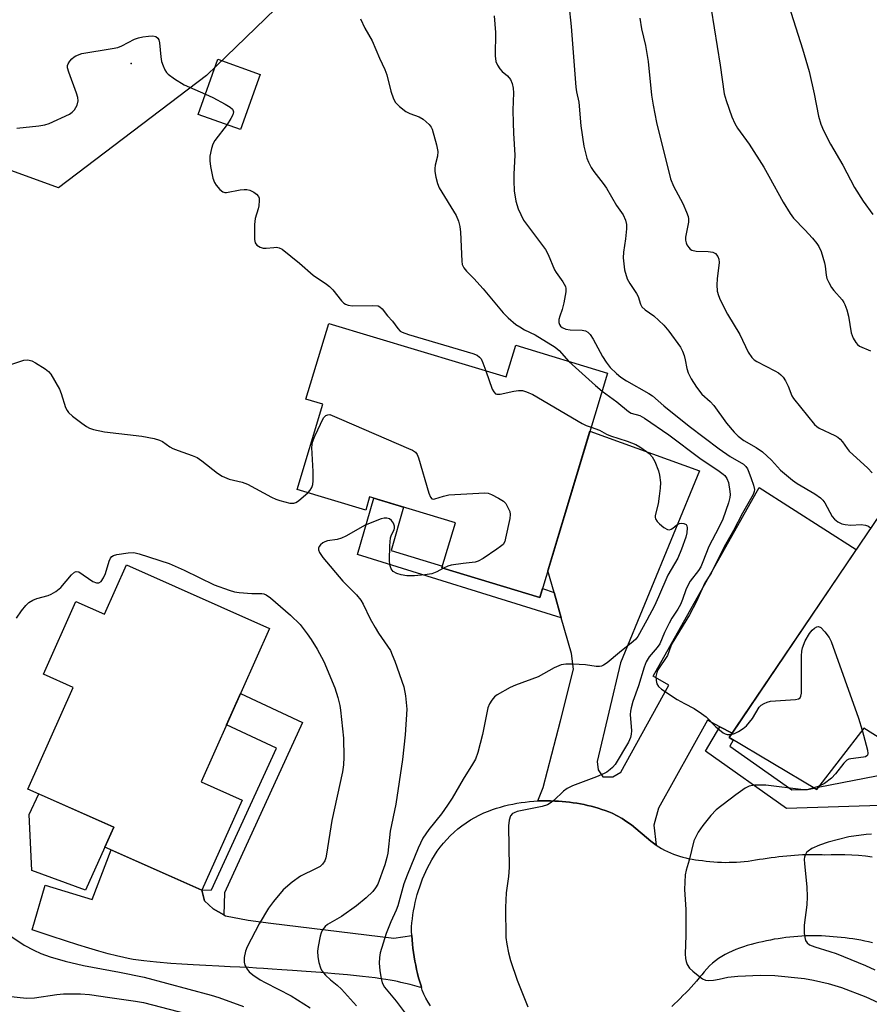
# Model space of a CAD drawing. Units: inches. Extents: x 1255764 to 1261764, y 513454 to 517454.
# Drawn here: x 1256150 to 1256365, y 517041 to 517291 of the extents above; entities that cross this region are included whole.
import ezdxf

# ---------------------------------------------------------------- set-up
doc = ezdxf.new("R2010")
doc.units = ezdxf.units.IN
doc.header["$MEASUREMENT"] = 0
for name, color, linetype in [('BLDG-Footprint', 5, 'Continuous'), ('CULTRL-Pad', 6, 'Continuous'), ('ELEV-Spot Elevation', 7, 'Continuous'), ('NTRL-Trees', 3, 'Continuous'), ('TRANS-Driveway', 251, 'Continuous'), ('TRANS-Non Street Sidewalk', 7, 'Continuous'), ('TRANS-Road', 130, 'Continuous'), ('Undefined', 1, 'Continuous')]:
    doc.layers.add(name, color=color, linetype=linetype)

msp = doc.modelspace()

# ---------------------------------------------------------------- linework, layer by layer
at = {"layer": 'BLDG-Footprint'}
for points, elevation in [([(1256210.81, 517276.81), (1256205.84, 517262.86), (1256195.12, 517266.68), (1256200.08, 517280.63)], 490.02), ([(1256228.21, 517213.66), (1256273.19, 517200.1), (1256275.6, 517208.11), (1256298.89, 517201.08), (1256281.73, 517144.18), (1256256.91, 517151.67), (1256260.35, 517163.08), (1256238.57, 517169.65), (1256237.57, 517166.32), (1256220.19, 517171.57), (1256226.7, 517193.14), (1256222.41, 517194.44)], 491.14), ([(1256393.22, 517148.17), (1256407, 517138.58), (1256411.8, 517145.17), (1256443.56, 517126.6), (1256412.39, 517080.46), (1256363.86, 517111.02), (1256351.87, 517095.44), (1256329.7, 517108.62), (1256369.85, 517167.94), (1256395.62, 517151.17)], 482.53), ([(1256176.89, 517152.42), (1256213.14, 517136.25), (1256195.81, 517097.41), (1256206.21, 517092.77), (1256196.02, 517069.91), (1256171.45, 517080.87), (1256173.68, 517085.87), (1256151.9, 517095.58), (1256163.39, 517121.35), (1256155.85, 517124.71), (1256164.08, 517143.17), (1256171.32, 517139.94)], 495.63)]:
    msp.add_lwpolyline(points, close=True, dxfattribs=dict(at, elevation=elevation))
at = {"layer": 'CULTRL-Pad'}
msp.add_lwpolyline([(1256171.45, 517080.87), (1256166.55, 517069.9), (1256152.89, 517074.94), (1256152.22, 517089.1), (1256154.69, 517094.34), (1256173.68, 517085.87)], close=True, dxfattribs=at)
at = {"layer": 'ELEV-Spot Elevation'}
msp.add_point((1256178.06, 517279.56, 490.58), dxfattribs=at)
at = {"layer": 'NTRL-Trees'}
msp.add_lwpolyline([(1256197.21, 517276.54), (1256159.71, 517248.06), (1256119.43, 517262.65), (1256094.43, 517303.62), (1256092.35, 517342.51), (1256102.77, 517380.01), (1256125.68, 517419.59), (1256131.99, 517454.04), (1256230.24, 517454.03), (1256296.52, 517408.48), (1256293.05, 517369.59), (1256264.57, 517341.67)], close=True, dxfattribs=at)
at = {"layer": 'TRANS-Driveway'}
for points in [[(1256330.48, 517109.77), (1256327.39, 517111.38), (1256324.22, 517113.04), (1256311.78, 517090.68), (1256310.64, 517086.41), (1256311.22, 517081.37), (1256310.55, 517081.84), (1256309.89, 517082.33), (1256304.99, 517086.47), (1256303.81, 517087.29), (1256302.6, 517088.07), (1256301.35, 517088.78), (1256300.07, 517089.44), (1256299.2, 517089.77), (1256298.33, 517090.1), (1256297.44, 517090.4), (1256296.55, 517090.68), (1256295.66, 517090.94), (1256294.75, 517091.19), (1256293.84, 517091.41), (1256292.93, 517091.61), (1256292.01, 517091.8), (1256291.09, 517091.96), (1256290.16, 517092.11), (1256289.23, 517092.23), (1256288.3, 517092.33), (1256287.37, 517092.41), (1256286.44, 517092.47), (1256285.51, 517092.51), (1256284.45, 517092.56), (1256283.38, 517092.58), (1256282.31, 517092.58), (1256281.24, 517092.54), (1256282.56, 517095.99), (1256286.98, 517112.89), (1256290.24, 517126.01), (1256289.72, 517129.98), (1256287.16, 517138.97), (1256285.33, 517145.4), (1256283.76, 517150.9), (1256294.44, 517186.33), (1256322.24, 517176.29), (1256302.15, 517127.55), (1256296.3, 517102.55), (1256296.55, 517100.42), (1256297.73, 517098.67), (1256300.26, 517098.65), (1256302.27, 517099.82), (1256314.48, 517121.94), (1256310.43, 517124.2), (1256337.31, 517172.08), (1256361.95, 517156.28)], [(1256196.02, 517069.91), (1256196.68, 517067.2), (1256198.88, 517065.16), (1256201.61, 517063.67), (1256202.03, 517063.44), (1256207.79, 517062.34), (1256213.54, 517061.56), (1256244.68, 517057.71), (1256249.28, 517058.43), (1256249.35, 517057.35), (1256249.45, 517056.27), (1256249.56, 517055.19), (1256249.7, 517054.11), (1256249.87, 517053.03), (1256250.05, 517051.96), (1256250.25, 517050.89), (1256250.48, 517049.83), (1256250.73, 517048.77), (1256251, 517047.72), (1256251.29, 517046.67), (1256251.6, 517045.63), (1256251.73, 517045.2), (1256251.18, 517045.35), (1256248.81, 517045.98), (1256246.51, 517046.55), (1256245.61, 517046.75), (1256244.79, 517046.92), (1256243.79, 517047.1), (1256242.67, 517047.28), (1256241.38, 517047.47), (1256239.98, 517047.65), (1256236.72, 517048.03), (1256232.94, 517048.42), (1256229.73, 517048.71), (1256226.21, 517049.01), (1256222.45, 517049.3), (1256219, 517049.56), (1256216.32, 517049.74), (1256213.87, 517049.91), (1256211.68, 517050.05), (1256209.84, 517050.17), (1256207.93, 517050.28), (1256205.68, 517050.39), (1256203.18, 517050.51), (1256200.36, 517050.64), (1256197, 517050.81), (1256193.8, 517050.97), (1256190.92, 517051.15), (1256188.2, 517051.34), (1256184.51, 517051.65), (1256182.9, 517051.82), (1256181.34, 517052), (1256179.94, 517052.18), (1256178.61, 517052.38), (1256177.36, 517052.59), (1256176.25, 517052.81), (1256174.36, 517053.24), (1256172.25, 517053.78), (1256169.91, 517054.43), (1256167.36, 517055.18), (1256164.6, 517056.04), (1256161.42, 517057.06), (1256157.84, 517058.24), (1256152.97, 517059.87), (1256156.28, 517071.18), (1256168.23, 517067.55), (1256173.05, 517080.15)]]:
    msp.add_lwpolyline(points, close=True, dxfattribs=at)
at = {"layer": 'TRANS-Non Street Sidewalk'}
for points in [[(1256285.33, 517145.4), (1256287.16, 517138.97), (1256235.51, 517155.04), (1256239.63, 517169.33), (1256247.18, 517167.06), (1256244.02, 517156.09), (1256257.04, 517152.09), (1256256.91, 517151.67), (1256281.73, 517144.18), (1256282.41, 517146.44)], [(1256201.61, 517063.67), (1256198.88, 517065.16), (1256196.68, 517067.2), (1256196.02, 517069.91), (1256198.47, 517070.02), (1256214.95, 517105.93), (1256202.26, 517111.87), (1256205.79, 517119.79), (1256221.54, 517112.41), (1256201.73, 517069.27)], [(1256330.48, 517109.77), (1256329.7, 517108.62), (1256330.76, 517107.99), (1256329.88, 517106.48), (1256345.65, 517095.35), (1256349.56, 517095.47), (1256351.26, 517095.8), (1256351.87, 517095.44), (1256352.31, 517096.01), (1256370.17, 517099.54), (1256370.18, 517099.62), (1256373.46, 517104.97), (1256383.53, 517098.63), (1256380.93, 517096.27), (1256380.9, 517093.75), (1256370.64, 517091.5), (1256344.24, 517090.67), (1256323.74, 517105.15), (1256327.39, 517111.38)]]:
    msp.add_lwpolyline(points, close=True, dxfattribs=at)
at = {"layer": 'TRANS-Road'}
for points in [[(1256254.01, 517040.57), (1256253.41, 517041.56), (1256252.83, 517042.56), (1256252.28, 517043.57), (1256251.93, 517044.6), (1256251.73, 517045.2), (1256251.6, 517045.63), (1256251.29, 517046.67), (1256251, 517047.72), (1256250.73, 517048.77), (1256250.48, 517049.83), (1256250.25, 517050.89), (1256250.05, 517051.96), (1256249.87, 517053.03), (1256249.7, 517054.11), (1256249.56, 517055.19), (1256249.45, 517056.27), (1256249.35, 517057.35), (1256249.28, 517058.43), (1256249.22, 517059.52), (1256249.19, 517060.6), (1256249.28, 517061.63), (1256249.4, 517062.66), (1256249.54, 517063.69), (1256249.71, 517064.72), (1256249.91, 517065.75), (1256250.13, 517066.77), (1256250.38, 517067.79), (1256250.65, 517068.8), (1256250.94, 517069.8), (1256251.27, 517070.8), (1256251.62, 517071.78), (1256251.99, 517072.76), (1256252.38, 517073.72), (1256252.81, 517074.68), (1256253.25, 517075.62), (1256253.71, 517076.54), (1256254.32, 517077.65), (1256254.98, 517078.74), (1256255.69, 517079.8), (1256256.46, 517080.84), (1256257.27, 517081.84), (1256258.13, 517082.81), (1256259.03, 517083.74), (1256259.98, 517084.63), (1256260.97, 517085.48), (1256261.99, 517086.28), (1256263.05, 517087.03), (1256264.14, 517087.73), (1256265.25, 517088.38), (1256266.38, 517088.97), (1256267.53, 517089.51), (1256268.7, 517090), (1256269.7, 517090.36), (1256270.71, 517090.69), (1256271.74, 517090.99), (1256272.77, 517091.27), (1256273.81, 517091.53), (1256274.86, 517091.75), (1256275.92, 517091.95), (1256276.97, 517092.13), (1256278.04, 517092.27), (1256279.11, 517092.39), (1256280.18, 517092.48), (1256281.24, 517092.54), (1256282.31, 517092.58), (1256283.38, 517092.58), (1256284.45, 517092.56), (1256285.51, 517092.51), (1256286.44, 517092.47), (1256287.37, 517092.41), (1256288.3, 517092.33), (1256289.23, 517092.23), (1256290.16, 517092.11), (1256291.09, 517091.96), (1256292.01, 517091.8), (1256292.93, 517091.61), (1256293.84, 517091.41), (1256294.75, 517091.19), (1256295.66, 517090.94), (1256296.55, 517090.68), (1256297.44, 517090.4), (1256298.33, 517090.1), (1256299.2, 517089.77), (1256300.07, 517089.44), (1256301.35, 517088.78), (1256302.6, 517088.07), (1256303.81, 517087.29), (1256304.99, 517086.47), (1256309.89, 517082.33), (1256310.55, 517081.84), (1256311.22, 517081.37), (1256311.91, 517080.93), (1256312.62, 517080.51), (1256313.35, 517080.11), (1256314.08, 517079.74), (1256314.84, 517079.4), (1256315.61, 517079.08), (1256316.38, 517078.79), (1256317.17, 517078.53), (1256317.96, 517078.29), (1256318.76, 517078.09), (1256319.57, 517077.91), (1256320.37, 517077.76), (1256321.18, 517077.64), (1256321.99, 517077.55), (1256322.94, 517077.41), (1256323.9, 517077.29), (1256324.86, 517077.18), (1256325.82, 517077.1), (1256326.79, 517077.04), (1256327.76, 517077), (1256328.73, 517076.98), (1256329.7, 517076.99), (1256330.67, 517077.01), (1256331.63, 517077.05), (1256332.6, 517077.12), (1256333.57, 517077.21), (1256334.53, 517077.32), (1256335.48, 517077.45), (1256336.44, 517077.6), (1256337.39, 517077.77), (1256338.38, 517077.91), (1256339.37, 517078.04), (1256340.36, 517078.17), (1256341.36, 517078.3), (1256342.35, 517078.43), (1256343.35, 517078.54), (1256344.34, 517078.65), (1256345.34, 517078.74), (1256346.33, 517078.83), (1256347.33, 517078.89), (1256348.33, 517078.94), (1256349.33, 517078.96), (1256350.32, 517078.97), (1256351.33, 517078.97), (1256352.33, 517078.96), (1256353.33, 517078.93), (1256353.83, 517078.91), (1256355.57, 517078.97), (1256357.31, 517078.98), (1256359.06, 517078.95), (1256360.8, 517078.88), (1256362.55, 517078.76), (1256364.3, 517078.6), (1256366.04, 517078.39)], [(1256366.05, 517056.59), (1256365.08, 517056.81), (1256364.1, 517057.02), (1256363.11, 517057.21), (1256362.12, 517057.39), (1256361.13, 517057.55), (1256360.13, 517057.69), (1256359.13, 517057.83), (1256358.13, 517057.94), (1256357.13, 517058.04), (1256356.13, 517058.13), (1256355.14, 517058.21), (1256354.14, 517058.26), (1256353.14, 517058.31), (1256352.15, 517058.34), (1256351.15, 517058.35), (1256350.15, 517058.34), (1256349.15, 517058.31), (1256348.14, 517058.27), (1256347.14, 517058.2), (1256346.14, 517058.12), (1256345.14, 517058.02), (1256344.13, 517057.91), (1256343.14, 517057.77), (1256342.15, 517057.62), (1256341.16, 517057.46), (1256340.18, 517057.28), (1256339.2, 517057.07), (1256338.23, 517056.86), (1256337.25, 517056.63), (1256336.26, 517056.39), (1256335.28, 517056.13), (1256334.3, 517055.85), (1256333.33, 517055.55), (1256332.36, 517055.22), (1256331.42, 517054.87), (1256330.48, 517054.49), (1256329.58, 517054.07), (1256328.69, 517053.62), (1256327.84, 517053.14), (1256327.02, 517052.62), (1256326.23, 517052.04), (1256325.49, 517051.39), (1256324.78, 517050.7), (1256324.09, 517049.98), (1256323.42, 517049.22), (1256322.77, 517048.45), (1256322.12, 517047.66), (1256321.47, 517046.88), (1256320.81, 517046.1), (1256320.14, 517045.34), (1256319.45, 517044.6), (1256318.74, 517043.9), (1256318.03, 517043.2), (1256317.31, 517042.49), (1256316.6, 517041.79), (1256315.89, 517041.08), (1256315.18, 517040.38)]]:
    msp.add_lwpolyline(points, dxfattribs=at)
at = {"layer": 'Undefined'}
msp.add_line((1256352.57, 517096.34, 486), (1256351.18, 517095.85, 486), dxfattribs=at)
for points, elevation in [([(1256324.37, 517298.14), (1256327.48, 517279.16), (1256328.5, 517271.92), (1256328.94, 517270.21), (1256330.38, 517266.05), (1256331.2, 517264.33), (1256331.87, 517263.15), (1256334.81, 517259.13), (1256338.5, 517253.29), (1256339.82, 517251.03), (1256343.44, 517244.38), (1256345.17, 517241.49), (1256346.06, 517240.37), (1256348.89, 517237.43), (1256350.84, 517235.25), (1256351.98, 517233.91), (1256352.46, 517233.2), (1256353.04, 517231.86), (1256353.92, 517229.03), (1256354.1, 517228.17), (1256354.31, 517225.86), (1256354.52, 517225.02), (1256354.98, 517224), (1256355.69, 517222.79), (1256356.3, 517222), (1256358.36, 517219.63), (1256358.84, 517218.93), (1256359.09, 517218.43), (1256359.55, 517217.1), (1256360, 517215.46), (1256360.66, 517211.25), (1256361.18, 517209.95), (1256361.83, 517208.81), (1256362.27, 517208.27), (1256362.79, 517207.86), (1256365.61, 517206.69)], 480), ([(1256289.06, 517294.51), (1256289.71, 517288.93), (1256290.88, 517273.57), (1256291.02, 517272.4), (1256291.59, 517269.74), (1256292.14, 517263.78), (1256292.89, 517258.61), (1256293.61, 517255.6), (1256294.05, 517254.51), (1256294.73, 517253.2), (1256295.39, 517252.21), (1256297.78, 517249.13), (1256298.64, 517247.92), (1256301.18, 517243.59), (1256302.84, 517241.17), (1256303.44, 517239.86), (1256303.69, 517238.76), (1256303.68, 517237.63), (1256303.43, 517235.07), (1256302.92, 517231.7), (1256302.86, 517230.3), (1256303.23, 517227.21), (1256303.88, 517225), (1256304.52, 517223.77), (1256306.27, 517221.28), (1256306.62, 517220.47), (1256307.22, 517218.57), (1256307.58, 517217.85), (1256308.4, 517217.06), (1256310.66, 517215.59), (1256313.17, 517213.22), (1256314.48, 517211.67), (1256317.38, 517207.63), (1256317.93, 517206.62), (1256318.32, 517205.56), (1256318.61, 517204.46), (1256318.99, 517202.25), (1256319.34, 517201.16), (1256320.09, 517199.61), (1256321.48, 517197.47), (1256322.84, 517195.75), (1256324.94, 517193.83), (1256325.88, 517192.83), (1256329.06, 517188.35), (1256330.97, 517186.09), (1256332.06, 517185.08), (1256333.47, 517183.99), (1256336.55, 517182.23), (1256338.2, 517181.09), (1256340.48, 517179), (1256342.73, 517176.47), (1256345.79, 517173.88), (1256346.97, 517173.08), (1256351.45, 517170.45), (1256352.88, 517169.42), (1256353.47, 517168.81), (1256353.97, 517168.12), (1256355.89, 517164.66), (1256356.44, 517164.03), (1256357.31, 517163.34), (1256358.28, 517162.81), (1256359.13, 517162.62), (1256360.62, 517162.53), (1256363.21, 517162.64), (1256364.28, 517162.53), (1256365.04, 517162.24), (1256365.66, 517161.75)], 484), ([(1256344.27, 517296.17), (1256348.37, 517283.26), (1256350.02, 517277.58), (1256351.32, 517271.88), (1256352.37, 517266.25), (1256352.97, 517264.21), (1256353.69, 517262.58), (1256355.41, 517259.09), (1256358.6, 517253.8), (1256361.55, 517248.15), (1256363.75, 517244.7), (1256366.2, 517241.28)], 478), ([(1256270.15, 517291.62), (1256270.51, 517287.44), (1256270.44, 517281.55), (1256270.58, 517280.12), (1256271.01, 517279.12), (1256271.62, 517278.19), (1256272.19, 517277.57), (1256273.54, 517276.44), (1256274.26, 517275.52), (1256274.75, 517274.47), (1256274.97, 517273.33), (1256275.01, 517272.15), (1256274.89, 517267.73), (1256274.95, 517264.53), (1256275.05, 517261.91), (1256275.41, 517256.36), (1256275.15, 517251.51), (1256275.14, 517249.81), (1256275.25, 517247.26), (1256275.6, 517244.63), (1256276.26, 517242.71), (1256277.62, 517239.8), (1256283.19, 517232.42), (1256283.84, 517231.17), (1256285.44, 517227.28), (1256285.88, 517226.56), (1256287.58, 517224.23), (1256288.22, 517223.01), (1256288.33, 517222.48), (1256288.31, 517221.66), (1256287.82, 517218.84), (1256287.41, 517217.16), (1256286.77, 517215.51), (1256286.54, 517214.69), (1256286.55, 517213.86), (1256286.71, 517213.35), (1256286.97, 517212.96), (1256287.35, 517212.62), (1256288.31, 517212.18), (1256289.46, 517212.02), (1256292.48, 517211.95), (1256293.28, 517211.78), (1256293.92, 517211.43), (1256294.49, 517210.84), (1256295.29, 517209.64), (1256297.65, 517205.28), (1256298.56, 517203.84), (1256299.59, 517202.5), (1256301.16, 517200.94), (1256302.24, 517200.04), (1256303.7, 517199.08), (1256309.34, 517195.9), (1256310.33, 517195.27), (1256313.18, 517192.78), (1256319.57, 517187.64), (1256327.17, 517181.82), (1256329.95, 517179.9), (1256333.37, 517177.97), (1256333.94, 517177.41), (1256334.39, 517176.76), (1256334.76, 517175.97), (1256335.35, 517174.32), (1256335.9, 517172.65), (1256336.12, 517171.55), (1256336.1, 517171.02), (1256335.82, 517170.25), (1256333.13, 517165.54), (1256330.87, 517161.15), (1256328.47, 517156.97), (1256325.21, 517150.35), (1256323.56, 517147.87), (1256321.46, 517143.17), (1256319.68, 517139.77), (1256315.32, 517132.58), (1256314.95, 517131.8), (1256314.09, 517129.41), (1256311.66, 517125.78), (1256311.38, 517125.16), (1256311.17, 517124.14), (1256311.21, 517123.06), (1256311.43, 517122.25), (1256311.81, 517121.61), (1256312.55, 517120.93), (1256316.58, 517118.29), (1256318.38, 517117.25), (1256320.85, 517115.97), (1256322.75, 517114.74), (1256323.88, 517113.87), (1256326.39, 517111.36), (1256328.25, 517109.85), (1256328.75, 517109.57), (1256329.25, 517109.41), (1256330.23, 517109.4)], 486), ([(1256236.27, 517290.86), (1256237.36, 517288.55), (1256239.19, 517285.31), (1256241.04, 517280.91), (1256242.46, 517278.09), (1256242.89, 517276.73), (1256243.94, 517272.55), (1256244.6, 517270.65), (1256245.11, 517269.65), (1256246.13, 517268.63), (1256247.79, 517267.43), (1256248.8, 517266.93), (1256251.15, 517266.02), (1256252.12, 517265.44), (1256253.63, 517264.08), (1256254.15, 517263.41), (1256254.41, 517262.9), (1256255.55, 517258.95), (1256255.89, 517257.24), (1256255.79, 517256.1), (1256255.19, 517253.8), (1256255.06, 517252.98), (1256255.08, 517252.18), (1256255.34, 517250.78), (1256255.78, 517249.13), (1256256.21, 517248.08), (1256260.51, 517241.04), (1256261.13, 517239.56), (1256261.44, 517238.26), (1256261.61, 517236.77), (1256261.91, 517229.46), (1256262.05, 517228.62), (1256262.43, 517227.73), (1256263.1, 517226.87), (1256264.98, 517225.05), (1256267.39, 517222.44), (1256272.47, 517216.31), (1256273.69, 517215.07), (1256275.68, 517213.41), (1256276.62, 517212.75), (1256277.88, 517212.06), (1256280.51, 517210.78), (1256285.58, 517207.66), (1256286.61, 517206.75), (1256289.09, 517204.04)], 488), ([(1256307.1, 517291.09), (1256307.54, 517288.33), (1256308.48, 517284.12), (1256309.16, 517280.08), (1256310.08, 517271.55), (1256310.46, 517268.97), (1256311.29, 517264.59), (1256314.82, 517250.32), (1256315.61, 517248.49), (1256317.97, 517244.03), (1256318.93, 517241.86), (1256319.32, 517240.77), (1256319.42, 517240.21), (1256319.39, 517239.35), (1256318.66, 517235.55), (1256318.67, 517234.8), (1256318.8, 517234.09), (1256319.02, 517233.58), (1256319.48, 517232.89), (1256319.86, 517232.5), (1256320.31, 517232.23), (1256321.41, 517231.99), (1256324.42, 517231.88), (1256325.57, 517231.74), (1256326.28, 517231.42), (1256326.9, 517230.66), (1256327.14, 517229.92), (1256327.16, 517229.07), (1256326.68, 517224.94), (1256326.58, 517223.47), (1256326.73, 517221.8), (1256327.01, 517220.71), (1256327.46, 517219.65), (1256329.28, 517216), (1256332.44, 517210.81), (1256334.58, 517206.35), (1256335.49, 517204.99), (1256336.04, 517204.44), (1256336.75, 517203.96), (1256341.34, 517201.66), (1256342.27, 517201.1), (1256342.88, 517200.6), (1256343.42, 517200.02), (1256344.03, 517199.06), (1256344.66, 517197.77), (1256345.63, 517195.33), (1256346.06, 517194.59), (1256351.34, 517188.04), (1256351.93, 517187.52), (1256352.59, 517187.09), (1256356.55, 517185.21), (1256357.29, 517184.77), (1256357.91, 517184.27), (1256358.5, 517183.63), (1256359.64, 517181.93), (1256360.19, 517181.27), (1256364.9, 517176.93), (1256366.04, 517175.76)], 482), ([(1256149.11, 517263.14), (1256154.71, 517263.77), (1256156.17, 517263.99), (1256157.3, 517264.32), (1256162.45, 517266.72), (1256163.18, 517267.19), (1256163.74, 517267.8), (1256164.37, 517269.03), (1256164.64, 517270.08), (1256164.56, 517270.92), (1256164.25, 517272.04), (1256162.26, 517277.4), (1256161.96, 517278.51), (1256161.95, 517279.04), (1256162.1, 517279.5), (1256162.51, 517280.15), (1256163.03, 517280.75), (1256163.63, 517281.27), (1256164.09, 517281.53), (1256165.6, 517282.07), (1256173.26, 517283.36), (1256174.69, 517283.67), (1256175.75, 517284.09), (1256178.94, 517285.76), (1256179.92, 517286.08), (1256181.06, 517286.32), (1256182.51, 517286.54), (1256183.6, 517286.55), (1256184.33, 517286.41), (1256184.89, 517286.02), (1256185.12, 517285.58), (1256185.31, 517284.78), (1256185.62, 517281.25), (1256185.81, 517280.09), (1256186.18, 517279.01), (1256186.65, 517277.97), (1256187.1, 517277.26), (1256187.48, 517276.87), (1256189.1, 517275.68), (1256191.53, 517274.13), (1256196.93, 517271.76)], 490), ([(1256196.93, 517271.76), (1256198.8, 517270.94), (1256201.94, 517269.26), (1256203.17, 517268.52), (1256203.76, 517268), (1256203.89, 517267.8), (1256204.01, 517267.32), (1256203.87, 517266.59), (1256203.39, 517265.61), (1256202.44, 517264.07)], 490), ([(1256202.44, 517264.07), (1256199.3, 517260.08), (1256198.82, 517259.13), (1256198.5, 517258.03), (1256198.09, 517256.06), (1256198.02, 517254.92), (1256198.23, 517253.45), (1256198.84, 517250.5), (1256199.22, 517249.38), (1256199.67, 517248.68), (1256200.57, 517247.62), (1256201.38, 517246.99), (1256201.83, 517246.87), (1256202.3, 517246.89), (1256205.72, 517247.5), (1256206.76, 517247.62), (1256207.43, 517247.6), (1256208.18, 517247.41), (1256209.18, 517246.9), (1256209.86, 517246.42), (1256210.36, 517245.85), (1256210.52, 517245.38), (1256210.58, 517244.87), (1256210.5, 517243.51), (1256210.33, 517242.69), (1256209.54, 517240.23), (1256209.4, 517238.77), (1256209.37, 517234.93), (1256209.52, 517234.13), (1256209.93, 517233.52), (1256210.8, 517232.96), (1256211.55, 517232.72), (1256212.34, 517232.7), (1256214.25, 517232.94), (1256214.99, 517232.96), (1256215.67, 517232.84), (1256216.42, 517232.47), (1256220.8, 517228.93), (1256224.21, 517225.92), (1256227.59, 517223.63), (1256228.41, 517222.99), (1256229.2, 517222.16), (1256231.43, 517219.36), (1256232.05, 517218.76), (1256232.45, 517218.5), (1256233.14, 517218.25), (1256234.21, 517218.13), (1256239.38, 517218.24), (1256240.73, 517218.09), (1256241.18, 517217.87), (1256241.74, 517217.34), (1256243.1, 517215.62), (1256244.35, 517214.2), (1256245.73, 517212.33), (1256246.32, 517211.73), (1256246.81, 517211.44), (1256248.46, 517210.85), (1256264.76, 517206.02), (1256265.82, 517205.59), (1256266.47, 517205.13), (1256266.83, 517204.66), (1256267.27, 517203.7), (1256268, 517201.66)], 490), ([(1256289.09, 517204.04), (1256295.83, 517197.87), (1256297.51, 517196.51)], 488), ([(1256268, 517201.66), (1256269.66, 517197.01), (1256270.03, 517196.27), (1256270.48, 517195.82), (1256270.86, 517195.7), (1256271.65, 517195.72), (1256275.12, 517196.5), (1256276.28, 517196.67), (1256277.35, 517196.61), (1256278.38, 517196.34), (1256279.94, 517195.59), (1256292.45, 517188.29), (1256293.5, 517187.76), (1256294.74, 517187.31)], 490), ([(1256297.51, 517196.51), (1256301.25, 517193.79), (1256304.17, 517191.28), (1256304.85, 517190.91), (1256307.1, 517190.27), (1256308.3, 517189.59), (1256314.46, 517185.36), (1256322.29, 517179.48), (1256327.23, 517176.2), (1256328.23, 517175.46), (1256328.64, 517175.05), (1256329.14, 517174.34), (1256329.56, 517173.28), (1256329.94, 517171.05), (1256329.98, 517170.3), (1256329.91, 517169.5), (1256329.55, 517168.12), (1256328.15, 517164.04), (1256327.15, 517161.91), (1256324.62, 517157.06), (1256323.09, 517153.16), (1256322.54, 517151.95), (1256321.93, 517150.99), (1256319.89, 517148.27), (1256319.33, 517147.32), (1256318.77, 517146.05), (1256317.93, 517143.67), (1256317.39, 517142.38), (1256316.72, 517141.19), (1256315.23, 517138.94), (1256314.5, 517137.66), (1256313.32, 517135.24), (1256312.12, 517132.36), (1256311.47, 517131.45), (1256309.46, 517129.1), (1256308.7, 517127.83), (1256308.2, 517126.47), (1256306.76, 517121.72), (1256305.27, 517117.78), (1256304.85, 517116.14), (1256304.71, 517115.31), (1256304.67, 517114.45), (1256304.96, 517110.31), (1256304.88, 517109.47), (1256304.7, 517108.66), (1256304.17, 517107.42), (1256300.81, 517101.83), (1256300.17, 517101.03), (1256299.6, 517100.49), (1256298.75, 517099.88), (1256298.04, 517099.47), (1256296.1, 517098.67), (1256289.98, 517096.37), (1256288.67, 517095.74), (1256287.77, 517095.02), (1256285.25, 517092.65), (1256284.37, 517091.96), (1256283.67, 517091.53), (1256282.28, 517091.11), (1256275.96, 517089.84), (1256275.23, 517089.57), (1256274.8, 517089.33), (1256274.3, 517088.75), (1256273.94, 517087.68), (1256273.74, 517086.2), (1256273.96, 517075.66), (1256273.76, 517073.35), (1256273.21, 517069.24), (1256273, 517065.51), (1256273.1, 517057.91), (1256273.32, 517056.24), (1256273.75, 517054), (1256274.26, 517052.06), (1256275.95, 517047.07), (1256278.66, 517040.32)], 488), ([(1256222.95, 517170.74), (1256223.52, 517171.33), (1256223.94, 517172.02), (1256224.13, 517172.84), (1256224.23, 517173.7), (1256224.28, 517176.06), (1256223.94, 517182.21), (1256224.07, 517183.5), (1256224.67, 517185.08), (1256226.84, 517189.72), (1256227.47, 517190.27), (1256228, 517190.47), (1256228.44, 517190.53), (1256231.44, 517189.3), (1256248.39, 517181.97), (1256249.46, 517181.48), (1256250.17, 517181.02), (1256250.66, 517180.38), (1256250.99, 517179.58), (1256253.56, 517170.62), (1256253.97, 517169.59), (1256254.36, 517169.16), (1256254.67, 517169.08), (1256255.14, 517169.13), (1256257.26, 517169.88), (1256258.69, 517170.15), (1256267.76, 517170.68), (1256268.61, 517170.59), (1256269.43, 517170.31), (1256271.28, 517169.37), (1256272.51, 517168.57), (1256273.08, 517167.95), (1256273.65, 517166.98), (1256274.09, 517165.95), (1256274.22, 517165.18), (1256274.11, 517164.16), (1256273.06, 517159.18), (1256272.82, 517158.35), (1256272.41, 517157.63), (1256271.79, 517157.05), (1256270.83, 517156.37), (1256267.37, 517154.04), (1256266.1, 517153.32), (1256265.32, 517153.11), (1256262.31, 517152.78), (1256259.21, 517152.32), (1256258.4, 517152.1), (1256257.27, 517151.56)], 492), ([(1256294.74, 517187.31), (1256296.83, 517186.58), (1256298.66, 517185.58), (1256299.66, 517185.16), (1256303.9, 517183.76), (1256306.03, 517182.91), (1256307.06, 517182.34), (1256308.8, 517181.19), (1256309.49, 517180.63), (1256310.2, 517179.85), (1256310.88, 517178.66), (1256311.8, 517176.25), (1256312.07, 517175.17), (1256312.29, 517173.28), (1256312.24, 517171.86), (1256312.02, 517169.85), (1256311.7, 517167.88), (1256311, 517164.92), (1256310.96, 517164.47), (1256311.02, 517164.07), (1256311.44, 517163.41), (1256312.05, 517162.79), (1256313.18, 517161.86), (1256314.12, 517161.35), (1256314.58, 517161.33), (1256315.04, 517161.5), (1256315.49, 517161.77), (1256316.45, 517162.61), (1256317.17, 517162.95), (1256317.7, 517163), (1256318.21, 517162.95), (1256318.81, 517162.65), (1256318.99, 517162.3), (1256319.05, 517161.84), (1256318.97, 517160.54), (1256318.72, 517159.49), (1256317.69, 517156.37), (1256316.72, 517154.14), (1256314.22, 517149.79), (1256311.86, 517144.32), (1256310.8, 517142.06), (1256308.9, 517138.43), (1256306.57, 517134.27), (1256306.05, 517133.58), (1256305.42, 517132.97), (1256301.91, 517130.22), (1256298.81, 517127.58), (1256297.88, 517126.95), (1256297.4, 517126.75), (1256296.87, 517126.66), (1256296, 517126.69), (1256293.33, 517127.03), (1256290.06, 517127.22), (1256288.29, 517127.24), (1256287.17, 517127.04), (1256285.36, 517126.28), (1256281.27, 517124.03), (1256275.55, 517121.93), (1256274.19, 517121.35), (1256270.9, 517119.46), (1256270.22, 517118.93), (1256269.52, 517118.1), (1256268.94, 517117.16), (1256268.53, 517116.14), (1256267.23, 517109.38), (1256266.02, 517104.8), (1256265.42, 517103.16), (1256264.69, 517101.88), (1256262.25, 517098.11), (1256259.46, 517093.27), (1256258.34, 517091.52), (1256256.83, 517089.32), (1256253.6, 517085.3), (1256252.09, 517083.14), (1256250.9, 517080.6), (1256248.06, 517073.77), (1256247.26, 517071.52), (1256245.76, 517065.91), (1256245.33, 517064.83), (1256243.93, 517061.9), (1256242.74, 517058.97), (1256241.23, 517054.01), (1256241.03, 517052.87), (1256241.02, 517051.39), (1256241.13, 517049.59), (1256241.37, 517047.96), (1256241.78, 517046.4), (1256242.35, 517045.34), (1256245.29, 517041.81), (1256250.61, 517034.67)], 490), ([(1256257.27, 517151.56), (1256255.6, 517150.63), (1256254.31, 517150.14), (1256252.59, 517149.87), (1256249.97, 517149.64), (1256247.96, 517149.68), (1256246.56, 517149.87), (1256245.48, 517150.22), (1256244.56, 517150.77), (1256244.06, 517151.42), (1256243.7, 517152.46), (1256243.63, 517153.64), (1256243.72, 517157.22), (1256243.88, 517159.27), (1256244.14, 517160.06), (1256244.77, 517161.27), (1256244.88, 517161.74), (1256244.87, 517162.21), (1256244.59, 517162.99), (1256244.1, 517163.67), (1256243.59, 517164.07), (1256242.96, 517164.28), (1256242.25, 517164.27), (1256241.51, 517164.07), (1256237.47, 517162.48), (1256232.52, 517159.71), (1256231.46, 517159.19), (1256230.33, 517158.87), (1256227.88, 517158.52), (1256227.17, 517158.29), (1256226.7, 517158), (1256226.09, 517157.48), (1256225.77, 517157.1), (1256225.59, 517156.67), (1256225.61, 517156.23), (1256225.86, 517155.53), (1256226.68, 517154.25), (1256231.78, 517148.33), (1256235.25, 517144.79), (1256236.33, 517143.44), (1256236.93, 517142.44), (1256238.73, 517138.74), (1256239.96, 517136.53), (1256240.84, 517135.1), (1256243.83, 517130.67), (1256244.32, 517129.64), (1256244.95, 517128.01), (1256247.22, 517121.47), (1256247.65, 517119.23), (1256247.98, 517115.82), (1256247.6, 517109.28), (1256246.89, 517103.07), (1256245.25, 517091.76), (1256243.78, 517084.9), (1256243.2, 517079.28), (1256242.97, 517078.2), (1256242.42, 517076.35), (1256240.62, 517071.47), (1256240.09, 517070.48), (1256239.37, 517069.56), (1256237.67, 517067.98), (1256235.22, 517065.94), (1256231.46, 517063.24), (1256227.92, 517061.19), (1256227.31, 517060.67), (1256226.65, 517059.86), (1256226.29, 517059.1), (1256226.05, 517058.25), (1256225.49, 517055.62), (1256225.32, 517054.45), (1256225.42, 517053.02), (1256225.7, 517051.6), (1256226.08, 517050.22), (1256226.44, 517049.48), (1256227.36, 517048.4), (1256228.61, 517047.2), (1256230.34, 517045.8), (1256231.4, 517044.81), (1256235.27, 517040.62)], 492), ([(1256330.23, 517109.4), (1256331.07, 517109.63), (1256332.12, 517110.15), (1256333.28, 517110.93), (1256334.12, 517111.64), (1256334.92, 517112.5), (1256335.65, 517113.44), (1256337.36, 517116.3), (1256337.86, 517116.83), (1256338.58, 517117.3), (1256339.38, 517117.64), (1256340.24, 517117.84), (1256346.54, 517118.32), (1256347.33, 517118.49), (1256347.72, 517118.73), (1256347.93, 517119.13), (1256348.05, 517119.91), (1256348.07, 517129.38), (1256348.16, 517130.55), (1256348.34, 517131.36), (1256348.99, 517133.19), (1256350.09, 517135.02), (1256350.78, 517135.84), (1256351.35, 517136.37), (1256351.97, 517136.75), (1256352.38, 517136.82), (1256353, 517136.51), (1256353.98, 517135.47), (1256355.07, 517134.02), (1256355.6, 517132.96), (1256362.5, 517113.54), (1256363.45, 517110.49)], 486), ([(1256363.45, 517110.49), (1256364.8, 517105.39), (1256364.89, 517104.62), (1256364.79, 517104.19), (1256364.66, 517104.02), (1256364.3, 517103.78), (1256363.8, 517103.63), (1256360.63, 517103.27), (1256360.09, 517103.13), (1256359.61, 517102.88), (1256358.82, 517102.13), (1256356.66, 517099.42), (1256355.7, 517098.36), (1256353.91, 517097), (1256352.57, 517096.34)], 486), ([(1256351.18, 517095.85), (1256349.77, 517095.44), (1256348.62, 517095.33), (1256339.04, 517096.57), (1256336.2, 517096.55), (1256334.85, 517096.32), (1256333.83, 517095.81), (1256331.42, 517094.12), (1256326.48, 517090.26), (1256325.05, 517088.89), (1256323.05, 517086.35), (1256321.89, 517084.67), (1256320.8, 517082.4), (1256319.56, 517077.53), (1256318.83, 517074.99), (1256318.61, 517073.85), (1256318.41, 517070.11), (1256318.75, 517065.01), (1256318.75, 517058.44), (1256318.59, 517053.76), (1256318.64, 517052.6), (1256318.8, 517051.81), (1256319.08, 517051.05), (1256319.68, 517050.16), (1256320.51, 517049.39), (1256322.31, 517047.95), (1256323.01, 517047.47), (1256323.74, 517047.12), (1256324.57, 517047.03), (1256325.75, 517047.11), (1256327.22, 517047.34), (1256329.4, 517047.82), (1256331.94, 517048.14), (1256337.69, 517048.33), (1256341.31, 517048.27), (1256348.83, 517047.55), (1256351.09, 517047.12), (1256354.81, 517046.28), (1256358.26, 517045.26), (1256364.42, 517042.84), (1256367.49, 517041.4)], 486), ([(1256365.87, 517084.11), (1256364.44, 517084.04), (1256360.12, 517083.42), (1256354.83, 517082.08), (1256352.61, 517081.34), (1256350.73, 517080.46), (1256349.76, 517079.85), (1256349.38, 517079.46), (1256348.98, 517078.79), (1256348.81, 517078.3), (1256348.75, 517077.75), (1256348.8, 517076.6), (1256349.41, 517070.81), (1256349.5, 517068.21), (1256349.42, 517066.19), (1256348.76, 517061.02), (1256348.79, 517059.05), (1256348.91, 517057.94), (1256349.11, 517057.18), (1256349.52, 517056.56), (1256350.12, 517056.09), (1256351.46, 517055.54), (1256355.27, 517054.4), (1256356.83, 517053.85), (1256364.3, 517050.83), (1256366.7, 517049.72)], 484), ([(1256111.73, 517038.68), (1256116.57, 517042.84), (1256118.25, 517043.93), (1256120.24, 517045.06), (1256121.02, 517045.38), (1256121.87, 517045.55), (1256123.04, 517045.64), (1256123.91, 517045.61), (1256129.59, 517044.7), (1256136.25, 517044.09), (1256140.7, 517043.51), (1256146.86, 517043.05), (1256151.56, 517042.5), (1256153.61, 517042.59), (1256159.21, 517043.45), (1256160.91, 517043.64), (1256165.26, 517043.61), (1256167.56, 517043.49), (1256172.67, 517042.69), (1256179.19, 517041.81), (1256181.19, 517041.45), (1256196.49, 517037.45)], 498)]:
    msp.add_lwpolyline(points, dxfattribs=dict(at, elevation=elevation))
for points in [[(1256144.35, 517202.19, 492), (1256150.87, 517204.31, 492), (1256151.91, 517204.42, 492), (1256152.89, 517204.18, 492), (1256153.88, 517203.66, 492), (1256156.3, 517202.14, 492), (1256157.17, 517201.43, 492), (1256157.71, 517200.75, 492), (1256159.9, 517196.94, 492), (1256160.33, 517195.87, 492), (1256161.49, 517192.31, 492), (1256161.84, 517191.55, 492), (1256162.17, 517191.1, 492), (1256163.23, 517190.14, 492), (1256165.59, 517188.38, 492), (1256166.79, 517187.53, 492), (1256167.54, 517187.11, 492), (1256168.59, 517186.76, 492), (1256171.33, 517186.2, 492), (1256180.82, 517185.05, 492), (1256183.93, 517184.46, 492), (1256185.29, 517184.06, 492), (1256186.07, 517183.67, 492), (1256187.94, 517182.37, 492), (1256188.68, 517181.94, 492), (1256190.01, 517181.41, 492), (1256193.54, 517180.19, 492), (1256194.86, 517179.61, 492), (1256196.05, 517178.78, 492), (1256199.95, 517175.67, 492), (1256201.15, 517174.93, 492), (1256202.92, 517174.17, 492), (1256206.28, 517173.36, 492), (1256207.64, 517172.91, 492), (1256213.68, 517169.59, 492), (1256214.75, 517169.11, 492), (1256215.83, 517168.75, 492), (1256218.3, 517168.1, 492), (1256219.34, 517168.07, 492), (1256219.82, 517168.26, 492), (1256220.51, 517168.7, 492), (1256222.95, 517170.74, 492)], [(1256149.03, 517138.89, 494), (1256150.31, 517140.77, 494), (1256151.35, 517142.12, 494), (1256152.17, 517142.88, 494), (1256153.13, 517143.47, 494), (1256154.22, 517143.87, 494), (1256157.06, 517144.64, 494), (1256157.82, 517144.98, 494), (1256159, 517145.69, 494), (1256160.29, 517146.71, 494), (1256162.96, 517149.86, 494), (1256163.76, 517150.61, 494), (1256164.19, 517150.78, 494), (1256164.86, 517150.62, 494), (1256168.42, 517148.2, 494), (1256169.29, 517147.88, 494), (1256169.93, 517147.9, 494), (1256170.52, 517148.24, 494), (1256171.12, 517149.1, 494), (1256171.56, 517150.21, 494), (1256172.55, 517153.38, 494), (1256172.9, 517154.15, 494), (1256173.22, 517154.55, 494), (1256173.66, 517154.81, 494), (1256174.44, 517155.04, 494), (1256177.31, 517155.48, 494), (1256178.74, 517155.52, 494), (1256180.12, 517155.24, 494), (1256187.77, 517152.75, 494), (1256191.58, 517151.05, 494), (1256199.17, 517147.33, 494), (1256202.93, 517145.97, 494), (1256204.29, 517145.59, 494), (1256205.45, 517145.41, 494), (1256208.67, 517145.13, 494), (1256211.2, 517145.12, 494), (1256211.73, 517145.05, 494), (1256212.3, 517144.86, 494), (1256213.47, 517144.08, 494), (1256218.49, 517139.69, 494), (1256220.94, 517137.27, 494), (1256222.72, 517134.97, 494), (1256223.71, 517133.53, 494), (1256225.26, 517131.02, 494), (1256226.94, 517127.94, 494), (1256229.74, 517121.26, 494), (1256230.54, 517118.77, 494), (1256231, 517116.78, 494), (1256231.19, 517115.61, 494), (1256231.96, 517108.45, 494), (1256232.02, 517103.69, 494), (1256231.92, 517101.74, 494), (1256231.66, 517099.9, 494), (1256228.95, 517087.56, 494), (1256227.63, 517079.02, 494), (1256227.46, 517078.15, 494), (1256227.19, 517077.33, 494), (1256226.6, 517076.48, 494), (1256225.99, 517075.95, 494), (1256224.99, 517075.39, 494), (1256221.05, 517073.48, 494), (1256218.89, 517071.93, 494), (1256216.63, 517070.01, 494), (1256214.18, 517067.09, 494), (1256212.96, 517065.36, 494), (1256210.54, 517061.39, 494), (1256207.48, 517055.59, 494), (1256207.1, 517054.49, 494), (1256206.77, 517052.81, 494), (1256206.72, 517051.7, 494), (1256206.92, 517050.9, 494), (1256207.48, 517049.89, 494), (1256208.05, 517049.23, 494), (1256208.96, 517048.49, 494), (1256210.82, 517047.21, 494), (1256212.08, 517046.47, 494), (1256218.65, 517043.16, 494), (1256223.45, 517040.06, 494)], [(1256147.62, 517058.22, 496), (1256150.96, 517056, 496), (1256153.45, 517054.69, 496), (1256155.22, 517053.87, 496), (1256157.55, 517053, 496), (1256161.33, 517051.9, 496), (1256166.05, 517050.78, 496), (1256175.18, 517049.17, 496), (1256181.42, 517047.85, 496), (1256198.4, 517043.29, 496), (1256200.34, 517042.67, 496), (1256206.6, 517040.38, 496)]]:
    msp.add_polyline3d(points, dxfattribs=at)

doc.saveas('drawing.dxf')
